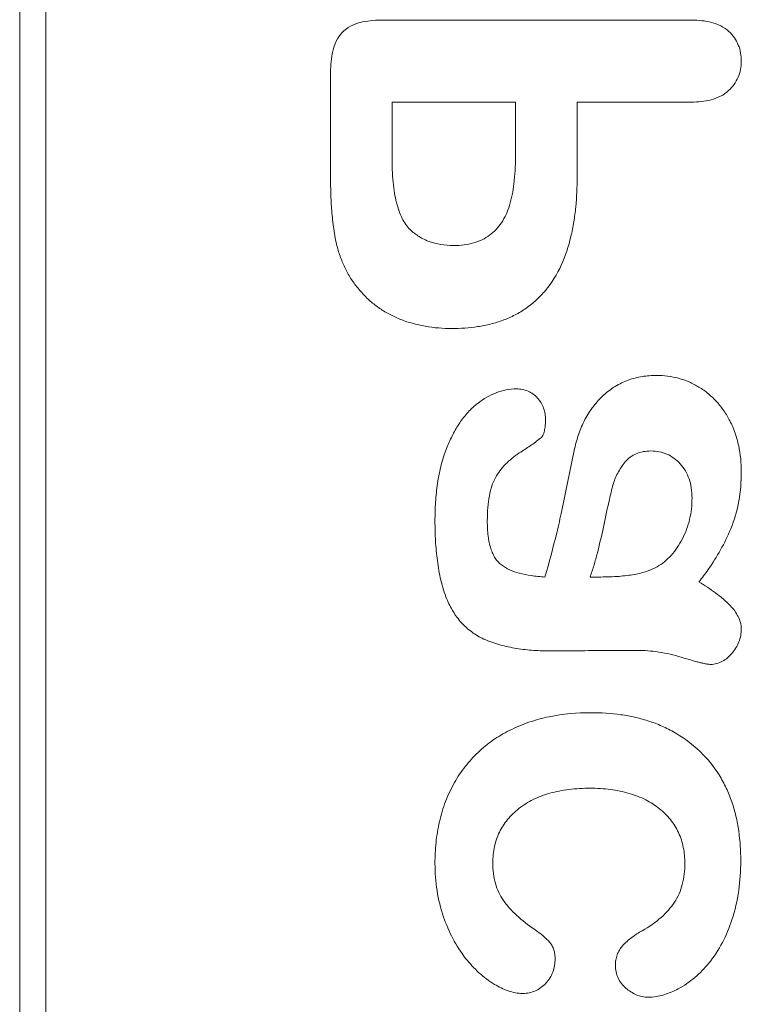
# Model space of a CAD drawing. Units: inches. Extents: x 0 to 246, y 0 to 50.
# Drawn here: x 103 to 103, y 35 to 35 of the extents above; entities that cross this region are included whole.
import ezdxf

# ---------------------------------------------------------------- set-up
doc = ezdxf.new("R2010")
doc.units = ezdxf.units.IN
doc.header["$MEASUREMENT"] = 0
doc.layers.add('CONTINUOUS1', color=7, linetype='Continuous', lineweight=20)

msp = doc.modelspace()

# ---------------------------------------------------------------- linework, layer by layer
at = {"layer": 'CONTINUOUS1'}
for p, q in [((102.88538, 36.18924), (102.88538, 34.07424)), ((102.90537, 34.07424), (102.90537, 36.18924)), ((103.16144, 35.29132), (103.16136, 35.29132)), ((103.16137, 35.29132), (103.39948, 35.29132)), ((103.13188, 35.28184), (103.13195, 35.28184)), ((103.12303, 35.2517), (103.1231, 35.2517)), ((103.1231, 35.2517), (103.1231, 35.17139)), ((103.17008, 35.18657), (103.17008, 35.22872)), ((103.17008, 35.22872), (103.26445, 35.22872)), ((103.26445, 35.22872), (103.26445, 35.18657)), ((103.31163, 35.17139), (103.31163, 35.22872)), ((103.31163, 35.22872), (103.39905, 35.22872)), ((103.26438, 35.18657), (103.26445, 35.18657)), ((103.12303, 35.17139), (103.1231, 35.17139)), ((103.25984, 35.14965), (103.25991, 35.14965)), ((103.24456, 35.12693), (103.24463, 35.12693)), ((103.12854, 35.11659), (103.12861, 35.11659)), ((103.21698, 35.11912), (103.21705, 35.11912)), ((103.14605, 35.08397), (103.14612, 35.08397)), ((103.17594, 35.06293), (103.17601, 35.06293)), ((103.21572, 35.05567), (103.21579, 35.05567)), ((103.37223, 35.01984), (103.3723, 35.01984)), ((103.3723, 35.01984), (103.37225, 35.01984)), ((103.26523, 35.00951), (103.26529, 35.00951)), ((103.33199, 35.00488), (103.33206, 35.00488)), ((103.23577, 34.99871), (103.23584, 34.99871)), ((103.21223, 34.96521), (103.2123, 34.96521)), ((103.30969, 34.96378), (103.30403, 34.93658)), ((103.30962, 34.96378), (103.30969, 34.96378)), ((103.36802, 34.96208), (103.36809, 34.96208)), ((103.3904, 34.95223), (103.39047, 34.95223)), ((103.30396, 34.93658), (103.30403, 34.93658)), ((103.39941, 34.92625), (103.39948, 34.92625)), ((103.20287, 34.90855), (103.20294, 34.90855)), ((103.29598, 34.89948), (103.29605, 34.89948)), ((103.39203, 34.89485), (103.3921, 34.89485)), ((103.37267, 34.87354), (103.37273, 34.87354)), ((103.32975, 34.86576), (103.32153, 34.86576)), ((103.21196, 34.84891), (103.21203, 34.84891)), ((103.24017, 34.81837), (103.24024, 34.81837)), ((103.29158, 34.80927), (103.29162, 34.80927)), ((103.30433, 34.80932), (103.31487, 34.80942)), ((103.32591, 34.80948), (103.32596, 34.80948)), ((103.32596, 34.80948), (103.33923, 34.80957)), ((103.33923, 34.80957), (103.34287, 34.80961)), ((103.34287, 34.8096), (103.35735, 34.80969)), ((103.3573, 34.80969), (103.35735, 34.80969)), ((103.39119, 34.80442), (103.39126, 34.80442)), ((103.41373, 34.79894), (103.4138, 34.79894)), ((103.32231, 34.76205), (103.32238, 34.76205)), ((103.32238, 34.76205), (103.32233, 34.76205)), ((103.2597, 34.74844), (103.25977, 34.74844)), ((103.21782, 34.70873), (103.21789, 34.70873)), ((103.32147, 34.7043), (103.32153, 34.7043)), ((103.35141, 34.70039), (103.35148, 34.70039)), ((103.37455, 34.6887), (103.37462, 34.6887)), ((103.38908, 34.67037), (103.38915, 34.67037)), ((103.20287, 34.64676), (103.20294, 34.64676)), ((103.39393, 34.64676), (103.394, 34.64676)), ((103.386, 34.6172), (103.38607, 34.6172)), ((103.20949, 34.6059), (103.20956, 34.6059)), ((103.36141, 34.59546), (103.36148, 34.59546)), ((103.34633, 34.58394), (103.3464, 34.58394)), ((103.22632, 34.5743), (103.22639, 34.5743)), ((103.34085, 34.56898), (103.34091, 34.56898)), ((103.24837, 34.55444), (103.24844, 34.55444)), ((103.3489, 34.55154), (103.34896, 34.55154)), ((103.27007, 34.54748), (103.27014, 34.54748)), ((103.36591, 34.54453), (103.36598, 34.54453))]:
    msp.add_line(p, q, dxfattribs=at)
for centre, radius, start, end in [((102.5429, 35.08369), 0.77535, 343.67559, 346.2563), ((103.29096, 36.47131), 1.66204, 270.02296, 270.461), ((103.32757, 33.56983), 1.23966, 90.0747, 90.58732)]:
    msp.add_arc(centre, radius, start, end, dxfattribs=at)
for points, knots in [([(103.16144, 35.29132), (103.15879, 35.29132), (103.15349, 35.2911), (103.14562, 35.28975), (103.13811, 35.28699), (103.13375, 35.28377), (103.13195, 35.28184)], [0, 0, 0, 0, 0.250012, 0.500206, 0.750197, 1, 1, 1, 1]), ([(103.42771, 35.28269), (103.42587, 35.2844), (103.42164, 35.28727), (103.41449, 35.28984), (103.40703, 35.29111), (103.40199, 35.29132), (103.39948, 35.29132)], [0, 0, 0, 0, 0.249883, 0.499866, 0.750003, 1, 1, 1, 1]), ([(103.13195, 35.28184), (103.13013, 35.27988), (103.12713, 35.27534), (103.12456, 35.26768), (103.12331, 35.25973), (103.1231, 35.25437), (103.1231, 35.2517)], [0, 0, 0, 0, 0.249777, 0.499773, 0.749953, 1, 1, 1, 1]), ([(103.43718, 35.25992), (103.43718, 35.26203), (103.43685, 35.26627), (103.43511, 35.27242), (103.43207, 35.27804), (103.42925, 35.28124), (103.42771, 35.28269)], [0, 0, 0, 0, 0.250061, 0.500117, 0.750076, 1, 1, 1, 1]), ([(103.42749, 35.23757), (103.42902, 35.239), (103.43182, 35.24214), (103.43495, 35.24761), (103.4368, 35.25364), (103.43718, 35.25783), (103.43718, 35.25992)], [0, 0, 0, 0, 0.249949, 0.499953, 0.749982, 1, 1, 1, 1]), ([(103.39905, 35.22872), (103.40159, 35.22872), (103.40667, 35.22895), (103.4142, 35.23028), (103.42139, 35.23293), (103.42564, 35.23584), (103.42749, 35.23757)], [0, 0, 0, 0, 0.250012, 0.500146, 0.750123, 1, 1, 1, 1]), ([(103.18393, 35.1313), (103.18143, 35.13371), (103.1783, 35.13839), (103.17531, 35.14553), (103.17338, 35.15206), (103.17189, 35.15945), (103.17041, 35.17102), (103.17008, 35.18018), (103.17008, 35.18657)], [0, 0, 0, 0, 0.178873, 0.283129, 0.399278, 0.528394, 0.671235, 1, 1, 1, 1]), ([(103.26445, 35.18657), (103.26445, 35.1798), (103.2639, 35.16736), (103.26158, 35.15506), (103.25991, 35.14965)], [0, 0, 0, 0, 0.544203, 1, 1, 1, 1]), ([(103.1231, 35.17139), (103.1231, 35.16679), (103.12324, 35.15758), (103.12401, 35.1438), (103.12556, 35.13007), (103.12736, 35.12102), (103.12861, 35.11659)], [0, 0, 0, 0, 0.250008, 0.500016, 0.750027, 1, 1, 1, 1]), ([(103.28741, 35.08476), (103.29231, 35.09061), (103.30035, 35.10384), (103.30629, 35.1221), (103.30924, 35.13711), (103.31118, 35.15228), (103.31163, 35.16375), (103.31163, 35.17139)], [0, 0, 0, 0, 0.249765, 0.499719, 0.624887, 0.749975, 1, 1, 1, 1]), ([(103.25991, 35.14965), (103.25849, 35.14505), (103.25558, 35.13847), (103.24979, 35.1312), (103.24642, 35.12824), (103.24463, 35.12693)], [0, 0, 0, 0, 0.519487, 0.761333, 1, 1, 1, 1]), ([(103.21705, 35.11912), (103.21382, 35.11912), (103.20755, 35.11956), (103.19862, 35.12182), (103.19062, 35.12568), (103.18602, 35.12929), (103.18393, 35.1313)], [0, 0, 0, 0, 0.268259, 0.51872, 0.759439, 1, 1, 1, 1]), ([(103.24463, 35.12693), (103.24287, 35.12564), (103.23897, 35.12333), (103.23239, 35.12089), (103.22498, 35.11941), (103.21977, 35.11912), (103.21705, 35.11912)], [0, 0, 0, 0, 0.225393, 0.46358, 0.720197, 1, 1, 1, 1]), ([(103.12861, 35.11659), (103.12945, 35.1136), (103.13143, 35.10769), (103.13536, 35.0992), (103.14023, 35.09122), (103.14407, 35.08631), (103.14612, 35.08397)], [0, 0, 0, 0, 0.25001, 0.500037, 0.750041, 1, 1, 1, 1]), ([(103.14612, 35.08397), (103.14814, 35.08165), (103.15246, 35.07726), (103.1597, 35.0715), (103.16757, 35.06667), (103.17316, 35.06407), (103.17601, 35.06293)], [0, 0, 0, 0, 0.250006, 0.500024, 0.750033, 1, 1, 1, 1]), ([(103.21579, 35.05567), (103.22244, 35.05567), (103.23246, 35.05631), (103.24553, 35.05891), (103.2551, 35.06186), (103.26427, 35.06589), (103.27286, 35.07107), (103.28066, 35.07737), (103.28527, 35.08221), (103.28741, 35.08476)], [0, 0, 0, 0, 0.249737, 0.374736, 0.499821, 0.624853, 0.749875, 0.875071, 1, 1, 1, 1]), ([(103.17601, 35.06293), (103.18229, 35.0604), (103.19544, 35.05674), (103.20902, 35.05567), (103.21579, 35.05567)], [0, 0, 0, 0, 0.499891, 1, 1, 1, 1]), ([(103.3723, 35.01984), (103.36864, 35.01984), (103.36131, 35.0193), (103.35061, 35.01657), (103.34065, 35.01178), (103.33477, 35.00733), (103.33206, 35.00488)], [0, 0, 0, 0, 0.249992, 0.500009, 0.749998, 1, 1, 1, 1]), ([(103.40482, 35.0109), (103.40238, 35.01236), (103.39731, 35.01498), (103.38923, 35.01783), (103.38084, 35.01949), (103.37515, 35.01984), (103.3723, 35.01984)], [0, 0, 0, 0, 0.250001, 0.500015, 0.750024, 1, 1, 1, 1]), ([(103.26529, 35.00951), (103.26263, 35.00951), (103.2573, 35.00901), (103.24961, 35.00676), (103.2424, 35.00326), (103.23797, 35.0003), (103.23584, 34.99871)], [0, 0, 0, 0, 0.249917, 0.499883, 0.749951, 1, 1, 1, 1]), ([(103.2813, 35.00255), (103.28029, 35.00366), (103.27807, 35.00571), (103.27414, 35.00797), (103.2698, 35.00927), (103.26679, 35.00951), (103.26529, 35.00951)], [0, 0, 0, 0, 0.250052, 0.500022, 0.749998, 1, 1, 1, 1]), ([(103.42846, 34.98502), (103.4271, 34.98764), (103.42409, 34.99275), (103.41862, 34.99978), (103.4122, 35.00595), (103.40735, 35.00938), (103.40482, 35.0109)], [0, 0, 0, 0, 0.250032, 0.500079, 0.750069, 1, 1, 1, 1]), ([(103.28741, 34.98569), (103.28741, 34.98722), (103.2872, 34.99029), (103.28612, 34.99477), (103.28417, 34.99896), (103.28233, 35.00142), (103.2813, 35.00255)], [0, 0, 0, 0, 0.250034, 0.500096, 0.750072, 1, 1, 1, 1]), ([(103.33206, 35.00488), (103.32913, 35.00222), (103.32374, 34.99635), (103.31737, 34.98626), (103.31267, 34.9753), (103.31054, 34.96765), (103.30969, 34.96378)], [0, 0, 0, 0, 0.249896, 0.499874, 0.749954, 1, 1, 1, 1]), ([(103.23584, 34.99871), (103.23307, 34.99664), (103.22798, 34.99192), (103.22166, 34.98368), (103.21646, 34.9747), (103.2136, 34.9684), (103.2123, 34.96521)], [0, 0, 0, 0, 0.249893, 0.499889, 0.749965, 1, 1, 1, 1]), ([(103.28362, 34.97178), (103.28456, 34.97257), (103.28594, 34.97474), (103.2869, 34.97831), (103.28734, 34.98199), (103.28741, 34.98446), (103.28741, 34.98569)], [0, 0, 0, 0, 0.249543, 0.499663, 0.749917, 1, 1, 1, 1]), ([(103.43718, 34.94607), (103.43718, 34.95277), (103.43626, 34.96289), (103.43267, 34.97584), (103.43001, 34.98204), (103.42846, 34.98502)], [0, 0, 0, 0, 0.499717, 0.749888, 1, 1, 1, 1]), ([(103.26743, 34.96056), (103.26881, 34.96146), (103.27155, 34.96325), (103.27565, 34.96599), (103.2797, 34.9688), (103.28236, 34.97073), (103.28362, 34.97178)], [0, 0, 0, 0, 0.250005, 0.499994, 0.749994, 1, 1, 1, 1]), ([(103.2123, 34.96521), (103.20866, 34.95632), (103.20518, 34.94213), (103.20322, 34.923), (103.20294, 34.91336), (103.20294, 34.90855)], [0, 0, 0, 0, 0.499509, 0.749767, 1, 1, 1, 1]), ([(103.24915, 34.94159), (103.25019, 34.94345), (103.25253, 34.94707), (103.25829, 34.95382), (103.2636, 34.95808), (103.26743, 34.96056)], [0, 0, 0, 0, 0.240328, 0.484759, 1, 1, 1, 1]), ([(103.34845, 34.9537), (103.34958, 34.95507), (103.35215, 34.95755), (103.35685, 34.96024), (103.36226, 34.96179), (103.36609, 34.96208), (103.36809, 34.96208)], [0, 0, 0, 0, 0.242077, 0.480221, 0.728738, 1, 1, 1, 1]), ([(103.36809, 34.96208), (103.37022, 34.96208), (103.3744, 34.96172), (103.38039, 34.95988), (103.38585, 34.9567), (103.389, 34.95383), (103.39047, 34.95223)], [0, 0, 0, 0, 0.253773, 0.496456, 0.740829, 1, 1, 1, 1]), ([(103.33899, 34.93596), (103.33985, 34.93913), (103.34239, 34.94545), (103.34624, 34.95104), (103.34845, 34.9537)], [0, 0, 0, 0, 0.488003, 1, 1, 1, 1]), ([(103.39047, 34.95223), (103.39197, 34.9506), (103.39465, 34.947), (103.3975, 34.94076), (103.39916, 34.93375), (103.39948, 34.92881), (103.39948, 34.92625)], [0, 0, 0, 0, 0.235957, 0.474799, 0.726647, 1, 1, 1, 1]), ([(103.24296, 34.90855), (103.24296, 34.912), (103.24317, 34.91847), (103.24429, 34.92748), (103.24617, 34.93513), (103.24806, 34.93963), (103.24915, 34.94159)], [0, 0, 0, 0, 0.305421, 0.571403, 0.801324, 1, 1, 1, 1]), ([(103.42909, 34.90247), (103.43191, 34.90934), (103.43601, 34.92375), (103.43718, 34.93864), (103.43718, 34.94607)], [0, 0, 0, 0, 0.499859, 1, 1, 1, 1]), ([(103.30403, 34.93658), (103.30266, 34.9299), (103.30014, 34.9175), (103.29743, 34.90514), (103.29605, 34.89948)], [0, 0, 0, 0, 0.539557, 1, 1, 1, 1]), ([(103.33144, 34.90264), (103.33287, 34.90944), (103.33485, 34.91872), (103.33742, 34.92981), (103.33849, 34.93412), (103.33899, 34.93596)], [0, 0, 0, 0, 0.610121, 0.83285, 1, 1, 1, 1]), ([(103.39948, 34.92625), (103.39948, 34.92347), (103.3992, 34.91797), (103.39786, 34.90991), (103.39554, 34.90216), (103.39335, 34.89724), (103.3921, 34.89485)], [0, 0, 0, 0, 0.256639, 0.505472, 0.751456, 1, 1, 1, 1]), ([(103.20294, 34.90855), (103.20294, 34.90349), (103.20319, 34.89338), (103.20453, 34.87826), (103.20716, 34.8633), (103.21012, 34.85359), (103.21203, 34.84891)], [0, 0, 0, 0, 0.250013, 0.500045, 0.750055, 1, 1, 1, 1]), ([(103.25371, 34.87503), (103.2528, 34.87573), (103.25107, 34.87733), (103.24888, 34.88023), (103.24703, 34.88367), (103.24493, 34.8892), (103.24329, 34.89759), (103.24296, 34.90468), (103.24296, 34.90855)], [0, 0, 0, 0, 0.094254, 0.193152, 0.299356, 0.415028, 0.680804, 1, 1, 1, 1]), ([(103.32153, 34.86576), (103.32265, 34.86874), (103.32462, 34.8748), (103.328, 34.88709), (103.33012, 34.89641), (103.33144, 34.90264)], [0, 0, 0, 0, 0.249998, 0.500013, 1, 1, 1, 1]), ([(103.40474, 34.86196), (103.40719, 34.86507), (103.41662, 34.87771), (103.42459, 34.89153), (103.42909, 34.90247)], [0, 0, 0, 0, 0.250327, 1, 1, 1, 1]), ([(103.3921, 34.89485), (103.38976, 34.89035), (103.38562, 34.88407), (103.37857, 34.87735), (103.37473, 34.8747), (103.37273, 34.87354)], [0, 0, 0, 0, 0.521616, 0.762732, 1, 1, 1, 1]), ([(103.28699, 34.86576), (103.28345, 34.86596), (103.27683, 34.86656), (103.26541, 34.86879), (103.25769, 34.87198), (103.25371, 34.87503)], [0, 0, 0, 0, 0.304585, 0.569078, 1, 1, 1, 1]), ([(103.37273, 34.87354), (103.37036, 34.87215), (103.36471, 34.86977), (103.35491, 34.86743), (103.34302, 34.86603), (103.3344, 34.86576), (103.32975, 34.86576)], [0, 0, 0, 0, 0.187247, 0.413627, 0.683603, 1, 1, 1, 1]), ([(103.42896, 34.84362), (103.42724, 34.84548), (103.42352, 34.84896), (103.41551, 34.85522), (103.40909, 34.85935), (103.40474, 34.86196)], [0, 0, 0, 0, 0.250031, 0.500083, 1, 1, 1, 1]), ([(103.21203, 34.84891), (103.21337, 34.84563), (103.21654, 34.83924), (103.22288, 34.83062), (103.23083, 34.82343), (103.23702, 34.81984), (103.24024, 34.81837)], [0, 0, 0, 0, 0.250064, 0.500138, 0.750098, 1, 1, 1, 1]), ([(103.43718, 34.82613), (103.43718, 34.82778), (103.43671, 34.83108), (103.43485, 34.83569), (103.4322, 34.83989), (103.43008, 34.84242), (103.42896, 34.84362)], [0, 0, 0, 0, 0.249909, 0.499907, 0.750029, 1, 1, 1, 1]), ([(103.42996, 34.80742), (103.43108, 34.80871), (103.43312, 34.81147), (103.43545, 34.81606), (103.43687, 34.821), (103.43718, 34.82443), (103.43718, 34.82613)], [0, 0, 0, 0, 0.24997, 0.500012, 0.750023, 1, 1, 1, 1]), ([(103.24024, 34.81837), (103.24423, 34.81656), (103.25253, 34.81364), (103.26541, 34.81094), (103.27848, 34.80953), (103.28724, 34.80927), (103.29162, 34.80927)], [0, 0, 0, 0, 0.249958, 0.499963, 0.749998, 1, 1, 1, 1]), ([(103.35735, 34.80969), (103.36291, 34.80969), (103.3744, 34.80878), (103.38561, 34.80614), (103.39126, 34.80442)], [0, 0, 0, 0, 0.484976, 1, 1, 1, 1]), ([(103.39126, 34.80442), (103.39311, 34.80386), (103.39682, 34.80274), (103.40148, 34.80142), (103.40523, 34.80044), (103.40758, 34.79988), (103.40948, 34.79948), (103.41138, 34.79911), (103.41283, 34.79894), (103.4138, 34.79894)], [0, 0, 0, 0, 0.250014, 0.499898, 0.624742, 0.749729, 0.812372, 0.875107, 1, 1, 1, 1]), ([(103.4138, 34.79894), (103.41537, 34.79894), (103.41852, 34.79937), (103.42288, 34.80123), (103.42673, 34.80399), (103.42894, 34.80624), (103.42996, 34.80742)], [0, 0, 0, 0, 0.249848, 0.499765, 0.74992, 1, 1, 1, 1]), ([(103.32238, 34.76205), (103.31162, 34.76205), (103.29538, 34.76066), (103.27455, 34.75505), (103.26458, 34.75087), (103.25977, 34.74844)], [0, 0, 0, 0, 0.499706, 0.749867, 1, 1, 1, 1]), ([(103.40585, 34.73218), (103.4004, 34.73743), (103.39128, 34.74442), (103.37784, 34.75144), (103.36722, 34.75557), (103.35625, 34.75863), (103.34134, 34.76136), (103.32995, 34.76205), (103.32238, 34.76205)], [0, 0, 0, 0, 0.249784, 0.374878, 0.499943, 0.625054, 0.75012, 1, 1, 1, 1]), ([(103.25977, 34.74844), (103.25542, 34.74624), (103.247, 34.74125), (103.2356, 34.73199), (103.22575, 34.72111), (103.22032, 34.71296), (103.21789, 34.70873)], [0, 0, 0, 0, 0.249951, 0.499958, 0.749986, 1, 1, 1, 1]), ([(103.43676, 34.64887), (103.43676, 34.65647), (103.43606, 34.66792), (103.43327, 34.6829), (103.43013, 34.69391), (103.42587, 34.70453), (103.41859, 34.71792), (103.41132, 34.7269), (103.40585, 34.73218)], [0, 0, 0, 0, 0.249934, 0.375024, 0.500162, 0.625243, 0.750323, 1, 1, 1, 1]), ([(103.21789, 34.70873), (103.21523, 34.70407), (103.21063, 34.69431), (103.206, 34.67883), (103.20344, 34.66288), (103.20294, 34.65213), (103.20294, 34.64676)], [0, 0, 0, 0, 0.249928, 0.49992, 0.749978, 1, 1, 1, 1]), ([(103.26714, 34.68877), (103.27051, 34.69142), (103.27805, 34.69612), (103.291, 34.70096), (103.3057, 34.70376), (103.31609, 34.7043), (103.32153, 34.7043)], [0, 0, 0, 0, 0.223416, 0.459411, 0.716194, 1, 1, 1, 1]), ([(103.32153, 34.7043), (103.32677, 34.7043), (103.33687, 34.70375), (103.34681, 34.70175), (103.35148, 34.70039)], [0, 0, 0, 0, 0.51865, 1, 1, 1, 1]), ([(103.35148, 34.70039), (103.3558, 34.69913), (103.36396, 34.69599), (103.37136, 34.69131), (103.37462, 34.6887)], [0, 0, 0, 0, 0.518938, 1, 1, 1, 1]), ([(103.24717, 34.6476), (103.24717, 34.65168), (103.24793, 34.65964), (103.25176, 34.67089), (103.25821, 34.6808), (103.26396, 34.68628), (103.26714, 34.68877)], [0, 0, 0, 0, 0.258257, 0.501888, 0.744628, 1, 1, 1, 1]), ([(103.37462, 34.6887), (103.3777, 34.68624), (103.38333, 34.68065), (103.38749, 34.6739), (103.38915, 34.67037)], [0, 0, 0, 0, 0.502847, 1, 1, 1, 1]), ([(103.38915, 34.67037), (103.38999, 34.66858), (103.39145, 34.66489), (103.39349, 34.65705), (103.394, 34.65089), (103.394, 34.64676)], [0, 0, 0, 0, 0.24361, 0.488661, 1, 1, 1, 1]), ([(103.20294, 34.64676), (103.20294, 34.63983), (103.20396, 34.62596), (103.20729, 34.61244), (103.20956, 34.6059)], [0, 0, 0, 0, 0.50007, 1, 1, 1, 1]), ([(103.25525, 34.61856), (103.2539, 34.62047), (103.2515, 34.62463), (103.24898, 34.63159), (103.24748, 34.63934), (103.24717, 34.64478), (103.24717, 34.6476)], [0, 0, 0, 0, 0.228845, 0.467809, 0.723115, 1, 1, 1, 1]), ([(103.394, 34.64676), (103.394, 34.6414), (103.39317, 34.63346), (103.38979, 34.62367), (103.38742, 34.61926), (103.38607, 34.6172)], [0, 0, 0, 0, 0.518455, 0.761267, 1, 1, 1, 1]), ([(103.42999, 34.60377), (103.43238, 34.61101), (103.43579, 34.62597), (103.43676, 34.64124), (103.43676, 34.64887)], [0, 0, 0, 0, 0.499895, 1, 1, 1, 1]), ([(103.27917, 34.59635), (103.27431, 34.59968), (103.26562, 34.60635), (103.25816, 34.61446), (103.25525, 34.61856)], [0, 0, 0, 0, 0.539223, 1, 1, 1, 1]), ([(103.38607, 34.6172), (103.38325, 34.61289), (103.37579, 34.60459), (103.36661, 34.59834), (103.36148, 34.59546)], [0, 0, 0, 0, 0.466775, 1, 1, 1, 1]), ([(103.20956, 34.6059), (103.21153, 34.60024), (103.2162, 34.58917), (103.22267, 34.57899), (103.22639, 34.5743)], [0, 0, 0, 0, 0.500145, 1, 1, 1, 1]), ([(103.41233, 34.57067), (103.41634, 34.57549), (103.42325, 34.58612), (103.42802, 34.5978), (103.42999, 34.60377)], [0, 0, 0, 0, 0.499799, 1, 1, 1, 1]), ([(103.2912, 34.58584), (103.29037, 34.58689), (103.28855, 34.58885), (103.2846, 34.59244), (103.28138, 34.59484), (103.27917, 34.59635)], [0, 0, 0, 0, 0.250034, 0.500089, 1, 1, 1, 1]), ([(103.36148, 34.59546), (103.35871, 34.59391), (103.35333, 34.59052), (103.34852, 34.5863), (103.3464, 34.58394)], [0, 0, 0, 0, 0.500163, 1, 1, 1, 1]), ([(103.29478, 34.57383), (103.29478, 34.57489), (103.29468, 34.57702), (103.29412, 34.58018), (103.29301, 34.58319), (103.29187, 34.58501), (103.2912, 34.58584)], [0, 0, 0, 0, 0.250006, 0.500091, 0.750077, 1, 1, 1, 1]), ([(103.3464, 34.58394), (103.34549, 34.58293), (103.34386, 34.58073), (103.34212, 34.57703), (103.34112, 34.57306), (103.34091, 34.57034), (103.34091, 34.56898)], [0, 0, 0, 0, 0.249918, 0.499907, 0.749971, 1, 1, 1, 1]), ([(103.22639, 34.5743), (103.22947, 34.57041), (103.23619, 34.56303), (103.24417, 34.55697), (103.24844, 34.55444)], [0, 0, 0, 0, 0.500179, 1, 1, 1, 1]), ([(103.28768, 34.55523), (103.28884, 34.55647), (103.29094, 34.55917), (103.29321, 34.56377), (103.29452, 34.56872), (103.29478, 34.57213), (103.29478, 34.57383)], [0, 0, 0, 0, 0.249931, 0.499918, 0.749973, 1, 1, 1, 1]), ([(103.34091, 34.56898), (103.34091, 34.56733), (103.34123, 34.56401), (103.34278, 34.55926), (103.3454, 34.55501), (103.34772, 34.55262), (103.34896, 34.55154)], [0, 0, 0, 0, 0.25003, 0.500033, 0.750027, 1, 1, 1, 1]), ([(103.38897, 34.55102), (103.3935, 34.55338), (103.40196, 34.55931), (103.40905, 34.56674), (103.41233, 34.57067)], [0, 0, 0, 0, 0.499739, 1, 1, 1, 1]), ([(103.24844, 34.55444), (103.25009, 34.55345), (103.25347, 34.55162), (103.25879, 34.54938), (103.26437, 34.54786), (103.26822, 34.54748), (103.27014, 34.54748)], [0, 0, 0, 0, 0.250022, 0.500086, 0.75008, 1, 1, 1, 1]), ([(103.27014, 34.54748), (103.27178, 34.54748), (103.27508, 34.54779), (103.27981, 34.5493), (103.28409, 34.55181), (103.28655, 34.55403), (103.28768, 34.55523)], [0, 0, 0, 0, 0.249953, 0.499927, 0.749959, 1, 1, 1, 1]), ([(103.34896, 34.55154), (103.35133, 34.5495), (103.3553, 34.54682), (103.36128, 34.54486), (103.36442, 34.54453), (103.36598, 34.54453)], [0, 0, 0, 0, 0.499432, 0.749747, 1, 1, 1, 1]), ([(103.36598, 34.54453), (103.36999, 34.54453), (103.37801, 34.54598), (103.38541, 34.54917), (103.38897, 34.55102)], [0, 0, 0, 0, 0.499555, 1, 1, 1, 1])]:
    msp.add_open_spline(points, degree=3, knots=knots, dxfattribs=at)

doc.saveas('drawing.dxf')
